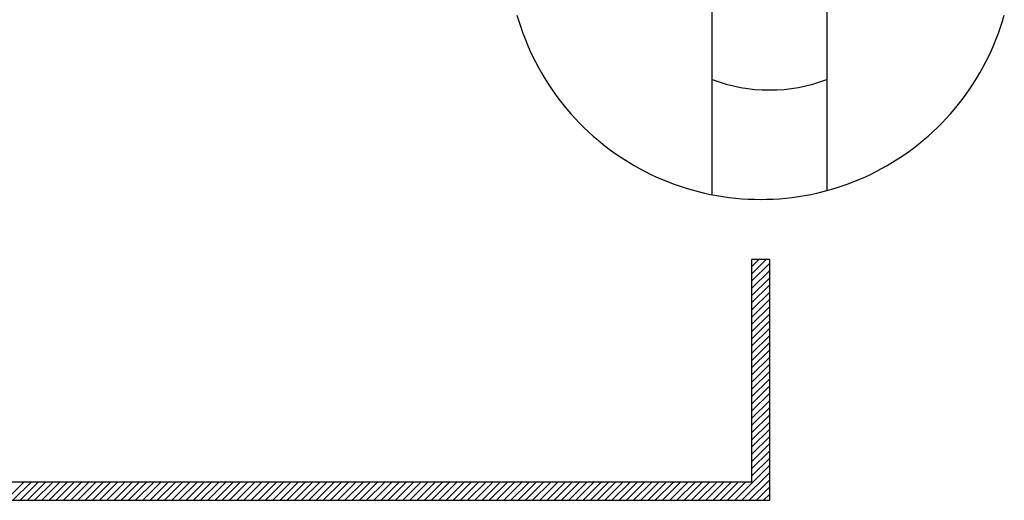
# Model space of a CAD drawing. Extents: x 0 to 144, y -45 to 45.
# Drawn here: x 59 to 67, y 35 to 39 of the extents above; entities that cross this region are included whole.
import ezdxf

# ---------------------------------------------------------------- set-up
doc = ezdxf.new("R2010")
doc.units = 0
doc.layers.get('0').update_dxf_attribs({"linetype": 'CONTINUOUS'})
doc.layers.add('1', color=7, linetype='CONTINUOUS')

# ---------------------------------------------------------------- blocks, each defined once
blk = doc.blocks.new('4940255_00')
at = {"linetype": 'CONTINUOUS'}
for p, q in [((64.3986, 37.5887), (64.3986, 39.1681)), ((65.3486, 39.1681), (65.3486, 37.6229)), ((64.725, 37.0512), (64.725, 35.2037)), ((64.875, 37.0512), (64.725, 37.0512)), ((64.725, 36.9901), (64.7861, 37.0512)), ((64.725, 36.9303), (64.8459, 37.0512)), ((64.725, 36.8704), (64.875, 37.0204)), ((64.875, 35.054), (64.875, 37.0512)), ((64.725, 36.8105), (64.875, 36.9605)), ((64.725, 36.7507), (64.875, 36.9007)), ((64.725, 36.6908), (64.875, 36.8408)), ((64.725, 36.6309), (64.875, 36.7809)), ((64.725, 36.5711), (64.875, 36.7211)), ((64.725, 36.5112), (64.875, 36.6612)), ((64.725, 36.4514), (64.875, 36.6014)), ((64.725, 36.3915), (64.875, 36.5415)), ((64.725, 36.3316), (64.875, 36.4816)), ((64.725, 36.2718), (64.875, 36.4218)), ((64.725, 36.2119), (64.875, 36.3619)), ((64.725, 36.152), (64.875, 36.302)), ((64.725, 36.0922), (64.875, 36.2422)), ((64.725, 36.0323), (64.875, 36.1823)), ((64.725, 35.9724), (64.875, 36.1224)), ((64.725, 35.9126), (64.875, 36.0626)), ((64.725, 35.8527), (64.875, 36.0027)), ((64.725, 35.7929), (64.875, 35.9429)), ((64.725, 35.733), (64.875, 35.883)), ((64.725, 35.6731), (64.875, 35.8231)), ((64.725, 35.6133), (64.875, 35.7633)), ((64.725, 35.5534), (64.875, 35.7034)), ((64.725, 35.4935), (64.875, 35.6435)), ((64.725, 35.4337), (64.875, 35.5837)), ((64.725, 35.3738), (64.875, 35.5238)), ((64.725, 35.3139), (64.875, 35.4639)), ((64.725, 35.2541), (64.875, 35.4041)), ((64.5847, 35.054), (64.875, 35.3442)), ((64.6446, 35.054), (64.875, 35.2844)), ((64.725, 35.2037), (52.35, 35.2037)), ((58.5385, 35.054), (58.6883, 35.2037)), ((58.5984, 35.054), (58.7482, 35.2037)), ((58.6582, 35.054), (58.808, 35.2037)), ((58.7181, 35.054), (58.8679, 35.2037)), ((58.778, 35.054), (58.9277, 35.2037)), ((58.8378, 35.054), (58.9876, 35.2037)), ((58.8977, 35.054), (59.0475, 35.2037)), ((58.9575, 35.054), (59.1073, 35.2037)), ((59.0174, 35.054), (59.1672, 35.2037)), ((59.0773, 35.054), (59.2271, 35.2037)), ((59.1371, 35.054), (59.2869, 35.2037)), ((59.197, 35.054), (59.3468, 35.2037)), ((59.2569, 35.054), (59.4067, 35.2037)), ((59.3167, 35.054), (59.4665, 35.2037)), ((59.3766, 35.054), (59.5264, 35.2037)), ((59.4365, 35.054), (59.5862, 35.2037)), ((59.4963, 35.054), (59.6461, 35.2037)), ((59.5562, 35.054), (59.706, 35.2037)), ((59.616, 35.054), (59.7658, 35.2037)), ((59.6759, 35.054), (59.8257, 35.2037)), ((59.7358, 35.054), (59.8856, 35.2037)), ((59.7956, 35.054), (59.9454, 35.2037)), ((59.8555, 35.054), (60.0053, 35.2037)), ((59.9154, 35.054), (60.0652, 35.2037)), ((59.9752, 35.054), (60.125, 35.2037)), ((60.0351, 35.054), (60.1849, 35.2037)), ((60.095, 35.054), (60.2447, 35.2037)), ((60.1548, 35.054), (60.3046, 35.2037)), ((60.2147, 35.054), (60.3645, 35.2037)), ((60.2745, 35.054), (60.4243, 35.2037)), ((60.3344, 35.054), (60.4842, 35.2037)), ((60.3943, 35.054), (60.5441, 35.2037)), ((60.4541, 35.054), (60.6039, 35.2037)), ((60.514, 35.054), (60.6638, 35.2037)), ((60.5739, 35.054), (60.7237, 35.2037)), ((60.6337, 35.054), (60.7835, 35.2037)), ((60.6936, 35.054), (60.8434, 35.2037)), ((60.7535, 35.054), (60.9032, 35.2037)), ((60.8133, 35.054), (60.9631, 35.2037)), ((60.8732, 35.054), (61.023, 35.2037)), ((60.933, 35.054), (61.0828, 35.2037)), ((60.9929, 35.054), (61.1427, 35.2037)), ((61.0528, 35.054), (61.2026, 35.2037)), ((61.1126, 35.054), (61.2624, 35.2037)), ((61.1725, 35.054), (61.3223, 35.2037)), ((61.2324, 35.054), (61.3822, 35.2037)), ((61.2922, 35.054), (61.442, 35.2037)), ((61.3521, 35.054), (61.5019, 35.2037)), ((61.412, 35.054), (61.5618, 35.2037)), ((61.4718, 35.054), (61.6216, 35.2037)), ((61.5317, 35.054), (61.6815, 35.2037)), ((61.5915, 35.054), (61.7413, 35.2037)), ((61.6514, 35.054), (61.8012, 35.2037)), ((61.7113, 35.054), (61.8611, 35.2037)), ((61.7711, 35.054), (61.9209, 35.2037)), ((61.831, 35.054), (61.9808, 35.2037)), ((61.8909, 35.054), (62.0407, 35.2037)), ((61.9507, 35.054), (62.1005, 35.2037)), ((62.0106, 35.054), (62.1604, 35.2037)), ((62.0705, 35.054), (62.2203, 35.2037)), ((62.1303, 35.054), (62.2801, 35.2037)), ((62.1902, 35.054), (62.34, 35.2037)), ((62.25, 35.054), (62.3998, 35.2037)), ((62.3099, 35.054), (62.4597, 35.2037)), ((62.3698, 35.054), (62.5196, 35.2037)), ((62.4296, 35.054), (62.5794, 35.2037)), ((62.4895, 35.054), (62.6393, 35.2037)), ((62.5494, 35.054), (62.6992, 35.2037)), ((62.6092, 35.054), (62.759, 35.2037)), ((62.6691, 35.054), (62.8189, 35.2037)), ((62.729, 35.054), (62.8787, 35.2037)), ((62.7888, 35.054), (62.9386, 35.2037)), ((62.8487, 35.054), (62.9985, 35.2037)), ((62.9085, 35.054), (63.0583, 35.2037)), ((62.9684, 35.054), (63.1182, 35.2037)), ((63.0283, 35.054), (63.1781, 35.2037)), ((63.0881, 35.054), (63.2379, 35.2037)), ((63.148, 35.054), (63.2978, 35.2037)), ((63.2079, 35.054), (63.3577, 35.2037)), ((63.2677, 35.054), (63.4175, 35.2037)), ((63.3276, 35.054), (63.4774, 35.2037)), ((63.3875, 35.054), (63.5373, 35.2037)), ((63.4473, 35.054), (63.5971, 35.2037)), ((63.5072, 35.054), (63.657, 35.2037)), ((63.567, 35.054), (63.7168, 35.2037)), ((63.6269, 35.054), (63.7767, 35.2037)), ((63.6868, 35.054), (63.8366, 35.2037)), ((63.7466, 35.054), (63.8964, 35.2037)), ((63.8065, 35.054), (63.9563, 35.2037)), ((63.8664, 35.054), (64.0162, 35.2037)), ((63.9262, 35.054), (64.076, 35.2037)), ((63.9861, 35.054), (64.1359, 35.2037)), ((64.046, 35.054), (64.1958, 35.2037)), ((64.1058, 35.054), (64.2556, 35.2037)), ((64.1657, 35.054), (64.3155, 35.2037)), ((64.2255, 35.054), (64.3753, 35.2037)), ((64.2854, 35.054), (64.4352, 35.2037)), ((64.3453, 35.054), (64.4951, 35.2037)), ((64.4051, 35.054), (64.5549, 35.2037)), ((64.465, 35.054), (64.6148, 35.2037)), ((64.5249, 35.054), (64.6747, 35.2037)), ((64.7045, 35.054), (64.875, 35.2245)), ((64.7643, 35.054), (64.875, 35.1646)), ((52.35, 35.054), (64.875, 35.054)), ((64.8242, 35.054), (64.875, 35.1048))]:
    blk.add_line(p, q, dxfattribs=at)
blk.add_polyline3d([(62.779, 39.0794, 0), (62.7938, 39.0293, 0), (62.8099, 38.9795, 0), (62.8273, 38.9301, 0), (62.8458, 38.8812, 0), (62.8656, 38.8327, 0), (62.8865, 38.7848, 0), (62.9087, 38.7374, 0), (62.932, 38.6905, 0), (62.9565, 38.6443, 0), (62.9821, 38.5987, 0), (63.0089, 38.5537, 0), (63.0367, 38.5094, 0), (63.0657, 38.4659, 0), (63.0957, 38.423, 0), (63.1268, 38.381, 0), (63.159, 38.3397, 0), (63.1921, 38.2992, 0), (63.2263, 38.2595, 0), (63.2614, 38.2208, 0), (63.2975, 38.1829, 0), (63.3345, 38.1459, 0), (63.3724, 38.1099, 0), (63.4112, 38.0748, 0), (63.4509, 38.0407, 0), (63.4914, 38.0076, 0), (63.5327, 37.9755, 0), (63.5749, 37.9444, 0), (63.6177, 37.9144, 0), (63.6613, 37.8855, 0), (63.7056, 37.8577, 0), (63.7506, 37.831, 0), (63.7963, 37.8054, 0), (63.8425, 37.781, 0), (63.8894, 37.7577, 0), (63.9368, 37.7356, 0), (63.9848, 37.7147, 0), (64.0333, 37.695, 0), (64.0822, 37.6765, 0), (64.1316, 37.6592, 0), (64.1814, 37.6432, 0), (64.2316, 37.6284, 0), (64.2821, 37.6149, 0), (64.333, 37.6026, 0), (64.3841, 37.5916, 0), (64.4356, 37.5819, 0), (64.4872, 37.5734, 0), (64.539, 37.5663, 0), (64.591, 37.5604, 0), (64.6431, 37.5559, 0), (64.6954, 37.5526, 0), (64.7476, 37.5507, 0), (64.8, 37.55, 0), (64.8523, 37.5507, 0), (64.9046, 37.5526, 0), (64.9568, 37.5559, 0), (65.0089, 37.5604, 0), (65.0609, 37.5663, 0), (65.1127, 37.5734, 0), (65.1644, 37.5819, 0), (65.2158, 37.5916, 0), (65.2669, 37.6026, 0), (65.3178, 37.6148, 0), (65.3683, 37.6284, 0), (65.4185, 37.6432, 0), (65.4683, 37.6592, 0), (65.5177, 37.6765, 0), (65.5667, 37.6949, 0), (65.6151, 37.7147, 0), (65.6631, 37.7356, 0), (65.7105, 37.7577, 0), (65.7574, 37.7809, 0), (65.8037, 37.8054, 0), (65.8493, 37.8309, 0), (65.8943, 37.8576, 0), (65.9386, 37.8855, 0), (65.9822, 37.9144, 0), (66.0251, 37.9444, 0), (66.0672, 37.9754, 0), (66.1085, 38.0075, 0), (66.149, 38.0406, 0), (66.1887, 38.0747, 0), (66.2275, 38.1098, 0), (66.2655, 38.1459, 0), (66.3025, 38.1828, 0), (66.3386, 38.2207, 0), (66.3737, 38.2595, 0), (66.4078, 38.2991, 0), (66.441, 38.3396, 0), (66.4731, 38.3809, 0), (66.5042, 38.423, 0), (66.5343, 38.4658, 0), (66.5632, 38.5094, 0), (66.5911, 38.5537, 0), (66.6179, 38.5986, 0), (66.6435, 38.6442, 0), (66.668, 38.6905, 0), (66.6913, 38.7373, 0), (66.7134, 38.7847, 0), (66.7344, 38.8327, 0), (66.7542, 38.8811, 0), (66.7727, 38.93, 0), (66.79, 38.9794, 0), (66.8061, 39.0292, 0), (66.821, 39.0794, 0)], dxfattribs=at)
blk.add_arc((64.8736, 39.7999), 1.3425, 249.27873, 290.71956, dxfattribs=at)

msp = doc.modelspace()

# ---------------------------------------------------------------- block references
at = {"layer": '1', "color": 7, "linetype": 'CONTINUOUS'}
msp.add_blockref('4940255_00', (0, 0), dxfattribs=at)

doc.saveas('drawing.dxf')
